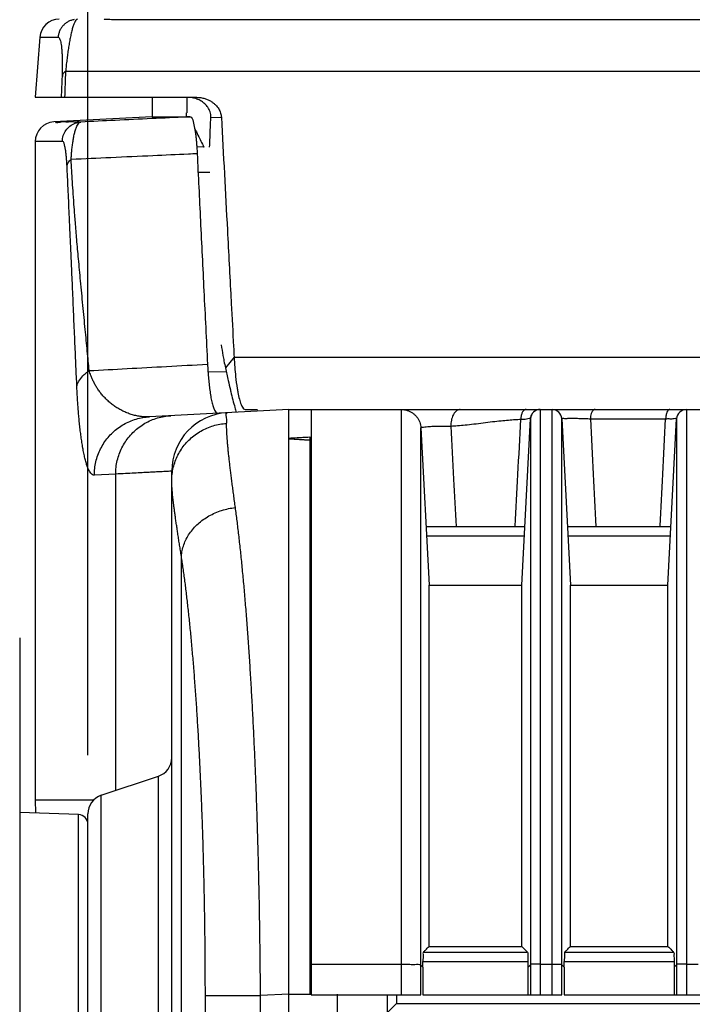
# Model space of a CAD drawing. Extents: x 70 to 1093, y 62 to 805.
# Drawn here: x 80 to 97, y 508 to 534 of the extents above; entities that cross this region are included whole.
import ezdxf

# ---------------------------------------------------------------- set-up
doc = ezdxf.new("R2010")
doc.units = 0
doc.header["$LTSCALE"] = 65.395
doc.layers.get('0').update_dxf_attribs({"linetype": 'CONTINUOUS'})
for name, color, linetype in [('51__DRAFT_DIMS', 7, 'CONTINUOUS'), ('B35LD-BOTTOMDXF_CONTINU688', 7, 'CONTINUOUS'), ('B35LD-FRONT-DXF_CONTINU686', 7, 'CONTINUOUS'), ('B35LD-LEFT-CDXF_CONTINU708', 7, 'CONTINUOUS'), ('EP783-FOOT_DXF_CONTINUO690', 7, 'CONTINUOUS')]:
    doc.layers.add(name, color=color, linetype=linetype)
doc.styles.get("Standard").update_dxf_attribs({"font": 'txt', "width": 0.8})
doc.dimstyles.new('DIMSTYLE_1', dxfattribs={"dimtxt": 10, "dimasz": 4, "dimexe": 0.18, "dimexo": 0.0625, "dimgap": 0.09, "dimtad": 1, "dimdec": 0, "dimlfac": 2, "dimzin": 0, "dimtxsty": 'STANDARD', "dimblk": '_ARROW_FILLED', "dimblk1": '_ARROW_FILLED', "dimblk2": '_ARROW_FILLED', "dimcen": 0.09, "dimazin": 3, "dimtfac": 1, "dimtdec": 0, "dimtofl": 0, "dimtmove": 0, "dimatfit": 3, "dimtolj": 1, "dimtzin": 0})

# ---------------------------------------------------------------- blocks, each defined once
blk = doc.blocks.new('_ARROW_FILLED')
at = {"color": 0, "linetype": 'BYBLOCK'}
blk.add_solid([(0, 0), (-1, 0.15), (-1, -0.15)], dxfattribs=at)
blk = doc.blocks.new('*D')
at = {"layer": '51__DRAFT_DIMS', "color": 2, "linetype": 'CONTINUOUS'}
for p, q in [((276.4737986078, 510.0583064925), (276.4737986078, 580.9577021977)), ((518.4094812256, 510.0583064925), (518.4094812257, 580.9577021977)), ((276.4737986078, 580.1577021977), (397.4416399167, 580.1577021977)), ((518.4094812257, 580.1577021977), (397.4416399167, 580.1577021977)), ((81.3855861801, 514.6979266665), (81.3855861801, 578.832607667)), ((173.5355861801, 523.2680051874), (173.5355861801, 578.832607667)), ((81.3855861801, 578.032607667), (127.4605861801, 578.032607667)), ((173.5355861801, 578.032607667), (127.4605861801, 578.032607667)), ((354.6205466111, 533.5474718937), (243.1203622409, 533.5474718937)), ((243.9203622409, 533.5474718937), (243.9203622409, 401.3028891931)), ((504.9094812256, 523.5583064925), (552.5407536646, 523.5583064925)), ((551.7407536646, 523.5583064925), (551.7407536646, 396.3083064925)), ((243.9203622409, 269.0583064925), (243.9203622409, 401.3028891931)), ((551.7407536646, 269.0583064925), (551.7407536646, 396.3083064925)), ((289.9094812256, 269.0583064925), (243.1203622409, 269.0583064925)), ((504.9094812256, 269.0583064925), (552.5407536646, 269.0583064925)), ((398.9094812256, 164.7843236606), (548.9674976317, 164.7843236606)), ((548.1674976317, 164.7843236606), (548.1674976317, 116.0343236606)), ((548.1674976317, 67.2843236606), (548.1674976317, 116.0343236606)), ((429.7872524507, 67.2843236606), (548.9674976317, 67.2843236606))]:
    blk.add_line(p, q, dxfattribs=at)
at = {"layer": '51__DRAFT_DIMS', "color": 2, "linetype": 'CONTINUOUS', "xscale": 4, "yscale": 4, "zscale": 4}
for p, rotation in [((276.4737986078, 580.1577021977), 180), ((518.4094812257, 580.1577021977), 360), ((81.3855861801, 578.032607667), 180), ((243.9203622409, 533.5474718937), 90), ((551.7407536646, 523.5583064925), 90), ((243.9203622409, 269.0583064925), 270), ((551.7407536646, 269.0583064925), 270), ((548.1674976317, 164.7843236606), 90), ((548.1674976317, 67.2843236606), 270)]:
    blk.add_blockref('_ARROW_FILLED', p, dxfattribs=dict(at, rotation=rotation))
blk.add_blockref('_ARROW_FILLED', (173.5355861801, 578.032607667), dxfattribs=at)

msp = doc.modelspace()

# ---------------------------------------------------------------- linework, layer by layer
at = {"layer": 'B35LD-BOTTOMDXF_CONTINU688', "color": 7, "linetype": 'CONTINUOUS'}
for p, q in [((83.0355861801, 531.0583064925), (80.5094182131, 530.9259156392)), ((83.0355861801, 531.0583064925), (83.9148188303, 531.058306492)), ((83.9256578797, 531.058306492), (84.0071389257, 531.0583064919)), ((80.0355861801, 530.4266008712), (80.0355861801, 513.5583064925)), ((80.7306754239, 530.42634222), (80.0355861801, 530.4266008705)), ((84.3581835765, 530.2849050889), (84.1906326171, 530.2878297018)), ((84.5096193586, 529.6283566824), (84.2109057454, 529.6311359465)), ((84.9097745107, 524.518964294), (84.4512646001, 524.5230156171)), ((86.5355861801, 523.5583064925), (82.9654127299, 523.3712016303)), ((86.5355861801, 269.0583064925), (86.5355861801, 523.5583064925)), ((86.5355861868, 522.8031630158), (87.0732032067, 522.7749877017)), ((87.0732139794, 522.7750251055), (86.6391869579, 522.7977335294)), ((82.098542022, 521.9018721378), (81.5502480277, 521.8732574046)), ((82.0985355218, 513.7959560903), (82.098542022, 521.9018721378)), ((83.5355861801, 281.5520875513), (83.5355861801, 521.9776363046)), ((83.7837266702, 276.5769015976), (83.78372688, 519.793017343)), ((81.7274722993, 513.6722683528), (83.1937000575, 514.1610109257)), ((83.1937000575, 499.9556020593), (83.1937000575, 514.1610109257)), ((80.0355861801, 513.5583064925), (80.0372756797, 513.2157074547)), ((80.0355861801, 513.5583064925), (81.542301298, 513.5583064925)), ((81.7274722993, 500.4443446322), (81.7274722993, 513.6722683528)), ((81.3855861801, 500.918693728), (81.3855861801, 513.197919257)), ((84.3969197648, 270.4449706563), (84.3969197638, 508.540888031)), ((84.3969197638, 508.540888031), (85.8109716147, 508.540888031)), ((86.5355861801, 508.5788634712), (85.8109716147, 508.5408868971)), ((85.8109716157, 269.0962819327), (85.8109716147, 508.5408868971)), ((87.7838606121, 508.094991938), (87.7838606121, 508.5747492543))]:
    msp.add_line(p, q, dxfattribs=at)
for centre, radius, start, end in [((80.5355861913, 530.4266008712), 0.5000000001, 93.00000000000001, 179.9999999995), ((85.0355861797, 521.9776363046), 1.5, 92.9999999842, 179.9999999992), ((83.0355861801, 514.6353525765), 0.5, 288.4349481474, 359.9999993132001), ((81.8855861801, 513.1979267031), 0.5, 108.4349485636, 180)]:
    msp.add_arc(centre, radius, start, end, dxfattribs=at)
for points, start_tangent, end_tangent in [([(81.2035394691, 530.9256542944), (81.1070181461, 530.9256907009), (81.0066387452, 530.9257285415), (80.9059206529, 530.9257664732), (80.8067485278, 530.9258038152), (80.7125262519, 530.9258392662), (80.5669694383, 530.9258940034)], (-0.6308557026, 0.0002230293), (0, 1.52e-08)), ([(80.730675423, 530.42634222), (80.7535078499, 530.5758529294), (80.8199160283, 530.7116823782), (80.9238231068, 530.8214011426), (81.0557207997, 530.8949691239), (81.2035394692, 530.9256542945)], (-6.016e-07, 0.7555477549), (0.7545042931, 0.0396948559)), ([(80.9552481472, 529.963524194), (80.9632579266, 530.082433837), (80.9738279101, 530.2023179495), (80.9871081236, 530.3211048912), (81.0034348235, 530.4374439059), (81.02313455, 530.5491717585), (81.0464897207, 530.6533945769), (81.0736817912, 530.7465188389), (81.1158913197, 530.8462305397), (81.2035394639, 530.9256542924)], (0.0587533239, 1.01867179), (1.0171934276, 0.0803846974)), ([(83.9306553519, 531.0546723633), (83.021575756, 531.0115428815), (82.0865272582, 530.9673080631), (81.2035394691, 530.9256542944)], (-2.7270900709, -0.1295628675), (-2.7271416572, -0.1284724454)), ([(83.9752319698, 531.0567903242), (83.9306553519, 531.0546723633)], (-0.044576611, -0.0021181057), (-0.0445766248, -0.0021178161)), ([(84.0071389257, 531.0583064919), (83.9752319698, 531.0567903242)], (-0.0319069524, -0.0015162419), (-0.0319069594, -0.0015160936)), ([(84.0071389375, 531.0583064925), (84.0832570749, 530.9409299164), (84.1224772456, 530.7708973538)], (0.3143944786, -7.946e-07), (0.0553030076, -0.2982756904)), ([(84.1224772456, 530.7708973538), (84.1384781113, 530.6704171519), (84.152170756, 530.5639652132), (84.1638189336, 530.4528396476)], (0.0564314441, -0.3043618904), (0.0301874807, -0.3196244793)), ([(80.850094087, 529.7982536533), (80.8440878169, 529.9037201353), (80.8358884956, 530.0089461986), (80.8252139005, 530.111612306), (80.8117736829, 530.2084380519), (80.7953841264, 530.2946373518), (80.7306754239, 530.42634222)], (-0.0307097177, 0.6459126065), (-0.6466421914, 0.0002412541)), ([(84.1638189336, 530.4528396476), (84.1735073462, 530.3393557384), (84.1813579406, 530.2255411957), (84.1875662715, 530.112158876)], (0.0321375907, -0.3402722067), (0.0164402084, -0.3411379453)), ([(80.8500940873, 529.7982536463), (80.8812158488, 529.8847192194), (80.9552460491, 529.9635582694)], (0.0190120965, 0.1991387705), (0.1580836437, 0.1225857714)), ([(83.9631188964, 530.1017966906), (83.0535058401, 530.0598648194), (81.9753866319, 530.010297232), (80.955244346, 529.9635274379)], (-3.007849007, -0.1388241872), (-3.0079065775, -0.1375711037)), ([(81.41644923, 524.5538604685), (81.3704163898, 525.0489656106), (81.3168408832, 525.6073725744), (81.2567442816, 526.2262689089), (81.1965919066, 526.853135376), (81.1441327534, 527.4190242142), (81.1002639575, 527.916821463), (81.0639473867, 528.3549426442), (81.0342215846, 528.7388128961), (81.0095710379, 529.0811654891), (80.9887677878, 529.3932845941), (80.9709321762, 529.6839030464), (80.955244346, 529.9635274379)], (-0.4920635586, 5.4073873013), (-0.2895963836, 5.4220012824)), ([(84.1875662688, 530.1121586621), (83.9631188964, 530.1017966906)], (-0.2244472439, -0.0103647521), (-0.224447503, -0.0103591444)), ([(84.1875662688, 530.1121586621), (84.2710102114, 528.3923929373), (84.3593931233, 526.5956683051)], (0.1694729827, -3.5166047821), (0.1741786587, -3.5163749369)), ([(81.1029317078, 524.1415232664), (81.0797119302, 524.660933754), (81.0536965309, 525.2500251059), (81.0249880865, 525.9052882657), (80.9959506324, 526.5694968247), (80.9697024841, 527.1677394387), (80.9465417227, 527.6916063635), (80.9260783157, 528.1499074505), (80.9080749871, 528.5487193562), (80.8919538148, 528.9018195152), (80.8771993055, 529.2213168555), (80.8634104427, 529.5164988878), (80.850094087, 529.7982536533)], (-0.2547223813, 5.6566488278), (-0.2688977889, 5.6559927008)), ([(84.3593931233, 526.5956683051), (84.4530000911, 524.7194438622)], (0.0929377741, -1.8762577568), (0.0942761076, -1.8761909391)), ([(81.41644923, 524.5538604685), (82.3896052165, 524.6069132819), (83.402179287, 524.6621306121), (84.4530000911, 524.7194438622)], (3.0365552318, 0.1655032241), (3.0365491722, 0.1656143642)), ([(84.4530002043, 524.7194432369), (84.4627044105, 524.5520221249), (84.4753316005, 524.3836255249), (84.4913153929, 524.2158528306), (84.5111107333, 524.0515684679), (84.5351052753, 523.8952570221), (84.563528665, 523.7528916862), (84.5963149634, 523.6316447026), (84.6330441283, 523.5388788424), (84.7145507001, 523.4628701205)], (0.0657783634, -1.3090643093), (1.3089202177, 0.0685858776)), ([(81.1029316593, 524.1415243456), (81.1512893922, 524.2822096795), (81.2575413434, 524.4219521975), (81.3308463601, 524.4893060413), (81.4164497202, 524.5538634076)], (0.0696650456, 0.526491628), (0.4375339835, 0.3010160564)), ([(82.9654082623, 523.3712013934), (82.8460669363, 523.3705365717), (82.7281716174, 523.3807674891), (82.6119992644, 523.4013596237), (82.4981452498, 523.4317087817), (82.3872857652, 523.4711366632), (82.2801524567, 523.5188952729), (82.1774830181, 523.5741788744), (82.0799914406, 523.6361283197), (81.9883230767, 523.7038397936), (81.9030063435, 523.7763826701), (81.8244141264, 523.8528241925), (81.7527436221, 523.9322578539), (81.6880131236, 524.0138336235), (81.6300764351, 524.0967853837), (81.5786508363, 524.1804519869), (81.5333526993, 524.2642897624), (81.4937348218, 524.347875784), (81.4593202938, 524.4309038059), (81.4164526751, 524.553859856)], (-2.0916862757, -0.1096266601), (-0.6241546452, 1.9994000249)), ([(81.5502480277, 521.8732574046), (81.4561130866, 521.9297924542), (81.4032488635, 522.0204425679), (81.3698921446, 522.1025583728), (81.3382459706, 522.2004480699), (81.3084586485, 522.312479157), (81.2806530903, 522.4367921891), (81.2549213769, 522.5713521031), (81.2313188253, 522.714026319), (81.209860391, 522.8626788003), (81.1905205682, 523.0152660295), (81.1732363718, 523.1699252309), (81.1579132333, 523.3250423479), (81.1444328664, 523.4792929682), (81.1326619155, 523.6316550606), (81.1224603126, 523.7813969091), (81.1136884242, 523.9280484326), (81.1029317078, 524.1415232664)], (-2.3618486685, -0.1234686568), (-0.1063988412, 2.3626791845)), ([(81.5502480291, 521.8732574046), (81.5603511645, 522.0480868232), (81.5906773353, 522.2205330628), (81.6408131493, 522.3882454501), (81.710075183, 522.5489378414), (81.7975192981, 522.7004197864), (81.9019535143, 522.8406263893), (82.0219542587, 522.9676464531), (82.1558857623, 523.0797485233), (82.3019223553, 523.1754044929), (82.4580733529, 523.2533104376), (82.6222101893, 523.3124043926), (82.7920954391, 523.3518808336), (82.9654130202, 523.3712016428)], (-0.0010036986, 2.2717104568), (2.2685972923, 0.1188937862)), ([(82.0985420866, 521.9018721412), (82.1086028716, 522.0767100064), (82.1388581438, 522.2491643433), (82.1888954393, 522.4168841175), (82.2580326099, 522.5775828401), (82.345327123, 522.7290697388), (82.4495889106, 522.8692796239), (82.5693965932, 522.9963010433), (82.7031168577, 523.1084023401), (82.8489267232, 523.2040552607), (83.0048383941, 523.2819557886), (83.168726359, 523.341041922), (83.3383563671, 523.3805081518), (83.5114158876, 523.3998164433)], (-0.0013637582, 2.2700291525), (2.2669185656, 0.1188041675)), ([(84.9436347407, 523.2011434755), (84.9460695956, 523.2996028339), (84.9570822458, 523.4755806067)], (0.0059552579, 0.2747469472), (0.2744346586, 0.0143863894)), ([(83.5355861816, 521.731277165), (83.5456863367, 521.9018840042), (83.5758507829, 522.0701933027), (83.6256732996, 522.2339384608), (83.6944829333, 522.3909143432), (83.7813530333, 522.5390069758), (83.8851137312, 522.6762220139), (84.0043676948, 522.8007116002), (84.1375089462, 522.9107992492), (84.2827444892, 523.0050024247), (84.4381184552, 523.0820525044), (84.6015384429, 523.1409118648), (84.770803696, 523.1807878545), (84.9436347411, 523.2011434684)], (9.7e-09, 2.2414836354), (2.2374201268, 0.1349076129)), ([(85.032516277, 522.0807364379), (85.0176874056, 522.2062270166), (85.0041047398, 522.3259742832), (84.9918040472, 522.4399431701), (84.9808191802, 522.5480994769), (84.9711815767, 522.6504142453), (84.9629204883, 522.7468618027), (84.9560631524, 522.8374176476), (84.9466579249, 523.000766781), (84.9436347407, 523.2011434755)], (-0.1343160553, 1.1165761359), (0.0243705739, 1.1243608818)), ([(85.1677538218, 521.0452526237), (85.1453833353, 521.209637883), (85.1239481962, 521.3686421584), (85.1035007378, 521.5221876476), (85.0840887685, 521.670219875), (85.0657584252, 521.8126862024), (85.0485534748, 521.9495407573), (85.032516277, 522.0807364379)], (-0.1413455318, 1.0346784777), (-0.1247213008, 1.0368144577)), ([(83.2384526074, 521.9619707612), (83.1077497772, 521.9550798171), (82.9533113741, 521.9469374807), (82.7751538024, 521.9375446169), (82.5732935512, 521.9269020952), (82.3477484777, 521.9150108569), (82.098542022, 521.9018721379)], (-1.1399105854, -0.0600986232), (-1.1399105856, -0.0600986205)), ([(83.5355861801, 521.9776363049), (83.4286047534, 521.9719960056), (83.2384526074, 521.9619707612)], (-0.2971335727, -0.0156655446), (-0.2971335727, -0.0156655433)), ([(83.78372688, 519.7930174431), (83.7601620594, 519.9408228592), (83.7375152411, 520.083786645), (83.7158405521, 520.2218403578), (83.6951876299, 520.3549352362), (83.6756044155, 520.4830241653), (83.6571364076, 520.606066107), (83.6398276946, 520.7240189114), (83.6237205604, 520.836841206), (83.6088545036, 520.9444988017), (83.5952668562, 521.0469603453), (83.5829930058, 521.1441952609), (83.5720658448, 521.2361776782), (83.5625160144, 521.3228846716), (83.5476605386, 521.4803862237), (83.5386283375, 521.6165541271), (83.5355861801, 521.7312771953)], (-0.3085895941, 1.9308628842), (-9.686e-07, 1.9553667211)), ([(83.7837266706, 519.7930187306), (83.8042014383, 519.9445710766), (83.8459711429, 520.0939310857), (83.908431549, 520.2389381349), (83.9906791125, 520.3774945707), (84.0915240505, 520.5075960532), (84.209507553, 520.627360551), (84.3429228856, 520.7350555661), (84.4898400791, 520.8291231961), (84.6481338481, 520.9082026706), (84.8155143349, 520.971150036), (84.9895602348, 521.0170547037), (85.1677538219, 521.0452526226)], (0.1288673955, 2.0177434975), (2.0103908586, 0.2149981929)), ([(85.8109716222, 508.5408868975), (85.8091289216, 508.8441953021), (85.8067647239, 509.1473031085), (85.803880265, 509.4500769926), (85.8004770462, 509.7523846095), (85.7965567234, 510.0541027033), (85.7921210097, 510.355118147), (85.7871717585, 510.6553182928), (85.7817110042, 510.9545887328), (85.775741037, 511.2528105741), (85.7692643549, 511.5498644729), (85.7622836429, 511.8456318088), (85.7548017936, 512.1399938063), (85.7468219257, 512.4328311128), (85.7383473596, 512.7240249747), (85.7293815758, 513.0134585496), (85.7199280457, 513.3010215801), (85.7099903349, 513.5866058999), (85.699572347, 513.8700985996), (85.6886784422, 514.1513803623), (85.6773130414, 514.4303367009), (85.6654803008, 514.7068644742), (85.6531845283, 514.9808604559), (85.6404306521, 515.2522117332), (85.6272238411, 515.5208055214), (85.6135692749, 515.786533735), (85.5994722212, 516.0492908594), (85.5849381278, 516.3089720245), (85.5699728808, 516.5654687479), (85.5545825451, 516.8186740604), (85.538772867, 517.0684901773), (85.5225495017, 517.3148236042), (85.5059186989, 517.5575746913), (85.4888873424, 517.7966384173), (85.4714622217, 518.0319153013), (85.453649812, 518.2633134881), (85.4354566748, 518.4907426888), (85.4168898555, 518.7141094054), (85.3979567564, 518.9333191891), (85.3786649569, 519.148279063), (85.3590221518, 519.3588982094), (85.3390361452, 519.5650879614), (85.3187148979, 519.7667612587), (85.2980665014, 519.9638329256), (85.2770987878, 520.1562231619), (85.2558194333, 520.3438559469), (85.234236237, 520.5266562778), (85.2123578475, 520.7045444129), (85.1901937577, 520.8774371937), (85.1677538218, 521.0452526237)], (-0.0653147142, 12.5277788527), (-1.6956717041, 12.4126631496)), ([(84.3969197638, 508.540888031), (84.3966424953, 508.8139304179), (84.3958108901, 509.086795628), (84.3944255211, 509.3593558336), (84.392487251, 509.6314918977), (84.3899971538, 509.9030928682), (84.3869564215, 510.1740569117), (84.3833663971, 510.4442826279), (84.3792286058, 510.7136670336), (84.3745448199, 510.9821031099), (84.3693170291, 511.2494834335), (84.3635474255, 511.5157012341), (84.357238421, 511.7806496032), (84.3503926637, 512.044221115), (84.3430130193, 512.3063088845), (84.3351025339, 512.5668077484), (84.32666428, 512.825618472), (84.317701442, 513.082643704), (84.3082175365, 513.3377818257), (84.298216529, 513.5909254538), (84.2877024762, 513.8419715533), (84.2766792166, 514.0908273019), (84.2651507493, 514.3373998001), (84.2531216786, 514.5815874245), (84.2405968638, 514.8232886781), (84.2275812023, 515.0624062964), (84.2140796986, 515.2988453298), (84.2000975519, 515.5325114109), (84.1856404066, 515.7633069234), (84.1707141049, 515.9911356154), (84.1553242021, 516.2159095007), (84.1394761803, 516.437544455), (84.1231761183, 516.6559508172), (84.1064307381, 516.8710340956), (84.089246692, 517.0827047861), (84.0716303412, 517.290880247), (84.0535881471, 517.4954792475), (84.0351270666, 517.6964176718), (84.0162544301, 517.8936105508), (83.9969777639, 518.0869742425), (83.9773047289, 518.2764270496), (83.9572431132, 518.4618892122), (83.936800881, 518.6432824178), (83.9159861448, 518.8205300523), (83.8948067718, 518.9935603384), (83.8732704849, 519.1623049003), (83.8513851427, 519.3266962804), (83.8291594801, 519.4866627574), (83.8066031048, 519.6421295537), (83.78372688, 519.793017343)], (9.2e-09, 11.2776435278), (-1.7276784836, 11.1445219995)), ([(86.5355861868, 508.5727053715), (87.1142806941, 508.5736159794)], (0.5786952527, 4.3405e-06), (0.5786940954, 0.0014124368))]:
    msp.add_spline(points, degree=3, dxfattribs=dict(at, start_tangent=start_tangent, end_tangent=end_tangent))
at = {"layer": 'B35LD-FRONT-DXF_CONTINU686', "color": 7, "linetype": 'CONTINUOUS'}
for p, q in [((80.1508966031, 533.0957014471), (80.0355919875, 531.5583064925)), ((80.150896605, 533.0957014726), (80.6206174389, 533.0957014646)), ((160.8543408828, 532.219007342), (80.8115776693, 532.2189896182)), ((80.0355886825, 531.5583064925), (84.1687685928, 531.5583064925)), ((83.035591908, 531.5583064925), (83.035591908, 531.0583064925)), ((83.9256578798, 531.5587961718), (83.9256578798, 531.1572200859)), ((83.9148188306, 531.0583064925), (83.9148188306, 531.1572200859)), ((84.5376720639, 531.041538295), (84.8091733201, 531.0459015123)), ((85.1350350708, 524.8976040805), (84.9107011164, 524.6238332245)), ((85.1350355183, 524.8976017634), (163.4168314774, 524.8976056432)), ((85.4169618712, 523.5583064925), (85.7347291696, 523.5583064925)), ((86.5355861801, 523.5583064925), (92.9829188507, 523.5583064925)), ((87.1143057126, 523.5583064925), (87.1143079542, 522.6740370226)), ((89.42526889, 508.5583064925), (89.4252688973, 523.5583064925)), ((92.5105861754, 519.0583064928), (92.7340049382, 523.3213904817)), ((92.7340049382, 523.3213904817), (92.7340049449, 508.5583064925)), ((92.7622704873, 523.4246073048), (92.747978166, 523.3918706934)), ((92.8560605159, 523.5233978709), (92.8284648219, 523.5044282146)), ((92.938191606, 523.5539951833), (92.9139263759, 523.5484487158)), ((92.9836623219, 523.5583064925), (92.9836623286, 508.5583064925)), ((92.9836623286, 523.5583064925), (119.2273006198, 523.5583064925)), ((93.2875100317, 508.5583064925), (93.2875100391, 523.5583064925)), ((93.5371674154, 523.3213904813), (93.7605861801, 519.0583064925)), ((93.5371674154, 508.5583064925), (93.5371674228, 523.3213904817)), ((94.272233414, 523.3213904816), (96.2011822489, 523.3213904816)), ((96.2605861754, 519.0583064928), (96.4840049382, 523.3213904817)), ((96.4840049382, 523.3213904817), (96.4840049449, 508.5583064925)), ((96.7336623219, 523.5583064925), (96.7336623286, 508.5583064925)), ((89.9245836574, 508.5583064925), (89.9245836647, 523.0844744706)), ((89.9245836574, 523.0844744704), (90.1355861801, 519.0583064925)), ((87.1143079542, 522.6740370226), (87.114316457, 522.2903472514)), ((87.114316457, 522.2903472514), (87.1143114693, 514.3644248787)), ((90.0569745112, 520.5583064925), (92.5891978491, 520.5583064925)), ((93.6819745112, 520.5583064925), (96.3391978491, 520.5583064925)), ((90.0693907532, 520.3213904816), (92.576781607, 520.3213904816)), ((93.6943907532, 520.3213904816), (96.326781607, 520.3213904816)), ((90.1355861854, 509.8001455637), (90.1355861801, 519.0583064925)), ((90.1355861801, 519.0583064925), (92.5105861801, 519.0583064925)), ((92.5105861754, 509.8001455637), (92.5105861801, 519.0583064925)), ((93.7605861854, 509.8001455637), (93.7605861801, 519.0583064925)), ((93.7605861801, 519.0583064925), (96.2605861801, 519.0583064925)), ((96.2605861754, 509.8001455637), (96.2605861801, 519.0583064925)), ((87.1143114693, 514.3644248787), (87.1143401934, 513.3971437744)), ((87.1143401934, 513.3971437744), (87.1143603841, 512.4060829967)), ((87.1143603841, 512.4060829967), (87.1143537714, 511.3973003296)), ((87.1143537714, 511.3973003296), (87.1143098926, 509.5583058013)), ((90.1355861854, 509.8001455637), (92.5105861754, 509.8001455637)), ((93.7605861854, 509.8001455637), (96.2605861754, 509.8001455637)), ((87.0786029884, 509.5583064925), (87.0803746592, 509.5583064925)), ((87.1143098926, 509.5583058013), (87.1143057314, 509.3433458361)), ((89.9896717719, 509.6527356616), (92.656500589, 509.6527356616)), ((93.6146717719, 509.6527356616), (96.406500589, 509.6527356616)), ((87.1143057314, 509.3433458361), (87.1143057315, 508.5583064925)), ((87.1143057314, 509.3433458361), (89.42526889, 509.3433458361)), ((89.9245836574, 509.3185473842), (89.9782551077, 509.2649494887)), ((89.9782106186, 509.416162267), (92.6679617424, 509.416162267)), ((89.9782551077, 509.2649494887), (89.9782551077, 508.5583064925)), ((92.6679172525, 509.2649494887), (92.7340049449, 509.3309466102)), ((92.6679172525, 509.2649494887), (92.6679172525, 508.5583064925)), ((92.9836623286, 509.3433458361), (93.2875100317, 509.3433458361)), ((93.5371674154, 509.3309466102), (93.6032551077, 509.2649494887)), ((93.6032106186, 509.416162267), (96.4179617424, 509.416162267)), ((93.6032551077, 509.2649494887), (93.6032551077, 508.5583064925)), ((96.4179172525, 509.2649494887), (96.4840049449, 509.3309466102)), ((96.4179172525, 509.2649494887), (96.4179172525, 508.5583064925)), ((96.7336623286, 509.3433458361), (97.0375100317, 509.3433458361)), ((87.1143057315, 508.5583064925), (89.9245836574, 508.5583064925)), ((89.9782551077, 508.5583064925), (93.5371674154, 508.5583064925)), ((93.6032551077, 508.5583064925), (97.2871674154, 508.5583064925))]:
    msp.add_line(p, q, dxfattribs=at)
for points in [[(92.747978166, 523.3918706934), (92.7384714871, 523.3572754739), (92.7340215611, 523.3217073534)], [(92.8284648219, 523.5044282146), (92.803187443, 523.4814510175), (92.78088344, 523.4546885451), (92.7622704873, 523.4246073048)], [(92.9139263759, 523.5484487158), (92.8849390747, 523.5380756258), (92.8560605159, 523.5233978709)]]:
    msp.add_lwpolyline(points, dxfattribs=at)
for centre, radius, start, end in [((80.6494959988, 533.0583064925), 0.5, 90, 175.7108466834), ((92.9836623219, 523.3083064925), 0.25, 90, 176.9999999793), ((93.2875100317, 523.3083064925), 0.25, 2.9999999484, 90), ((96.7336623219, 523.3083064925), 0.25, 89.99999846749999, 176.9999999793)]:
    msp.add_arc(centre, radius, start, end, dxfattribs=at)
for points, start_tangent, end_tangent in [([(81.0359471609, 533.5514173701), (80.9556071363, 533.5309342413), (80.8797588759, 533.4974236281), (80.8104930632, 533.4518092178), (80.7497189429, 533.3953483273), (80.6991116945, 533.3295972462), (80.6600662574, 533.2563683392), (80.6336588811, 533.1776800897), (80.6206174593, 533.0957014631)], (-0.6554787596, -0.1100753259), (-0.0495709164, -0.661837824)), ([(81.1185644551, 533.5583064925), (81.0480549653, 533.4871353912), (81.0158627163, 533.4102551177)], (-0.183532564, 4.06007e-05), (-0.060088258, -0.1678568971)), ([(82.0200724514, 533.5474707243), (81.9474200079, 533.5482935842), (81.8122568122, 533.5583103193)], (-0.208297618, 3.908e-07), (0.2083646784, 0.0148745029)), ([(82.3793298014, 533.5474707794), (82.0200724514, 533.5474707243)], (-0.35925735, -1.358e-07), (-0.35925735, 4.7e-08)), ([(82.5545134683, 533.5474708573), (82.3793298014, 533.5474707794)], (-0.1751836669, -8.69e-08), (-0.1751836669, -6.62e-08)), ([(83.6601137858, 533.5474711462), (83.14569941, 533.5474711299), (82.5545134683, 533.5474708573)], (-1.1056003175, 1.338e-07), (-1.1056003175, -5.485e-07)), ([(83.8993735142, 533.5474711133), (83.6601137858, 533.5474711462)], (-0.2392597284, 3.27e-08), (-0.2392597284, 2.89e-08)), ([(84.1490392941, 533.5474710885), (83.8993735142, 533.5474711133)], (-0.2496657799, 1.07e-08), (-0.2496657799, 3.42e-08)), ([(84.264258332, 533.547471088), (84.1490392941, 533.5474710885)], (-0.1152190379, -4.5e-09), (-0.1152190379, 4.9e-09)), ([(84.3676715091, 533.5474710967), (84.264258332, 533.547471088)], (-0.1034131771, -1.37e-08), (-0.1034131771, -4e-09)), ([(85.2474440369, 533.5474713875), (84.3676715091, 533.5474710967)], (-0.8797725278, -2.526e-07), (-0.8797725278, -1.165e-07)), ([(85.6821515269, 533.5474714255), (85.2474440369, 533.5474713875)], (-0.43470749, 7.44e-08), (-0.43470749, -1.248e-07)), ([(98.5188096636, 533.5474713429), (97.1466815892, 533.5474707604), (95.2974161464, 533.5474718032), (93.5106628941, 533.5474706681), (91.7915813061, 533.5474718591), (90.145049852, 533.5474707086), (88.5749012278, 533.5474717017), (87.086202136, 533.5474708618), (85.6821515269, 533.5474714255)], (-12.8366581367, -7.8005e-06), (-12.8366581367, 2.1983e-06)), ([(80.9856846745, 533.3137238833), (80.9575047185, 533.2018757111), (80.9312695659, 533.0781458208), (80.9069550062, 532.9455565375), (80.8845148766, 532.8066371489), (80.8639415071, 532.6638856206), (80.8451075984, 532.5187210086), (80.8277685443, 532.3710507605), (80.8115733226, 532.2189910753)], (-0.2998933118, -1.0779924242), (-0.1118569498, -1.1039040713)), ([(81.0158627163, 533.4102551177), (80.9856846745, 533.3137238833)], (-0.0331125724, -0.092500163), (-0.027335921, -0.0982613303)), ([(80.6206174389, 533.0957014646), (80.6672121729, 533.0423231564), (80.6981696442, 532.9122643336), (80.7088946703, 532.8283788035), (80.7168874321, 532.7355821353), (80.7224158747, 532.6361407976), (80.7257301155, 532.5319513691), (80.727061285, 532.4248873632), (80.7266339435, 532.3160132643), (80.7246163313, 532.2052603688), (80.721059605, 532.0912260383)], (1.0269003898, 0.0004669601), (-0.0383094329, -1.0261856635)), ([(80.8115782208, 532.2190055246), (80.7366561804, 532.1368256789), (80.7413060066, 532.0990949364)], (-0.1180238846, -0.0851447106), (0.0690987395, -0.1777886829)), ([(80.8115776693, 532.2189896182), (80.8002946061, 531.8910172209), (80.7888842148, 531.5583061744)], (-0.0227610379, -0.6606811198), (-0.0226208735, -0.6606859337)), ([(80.721059605, 532.0912260383), (80.7111811508, 531.8263100968), (80.7012137765, 531.5583064894)], (-0.0198972259, -0.532917633), (-0.0197936429, -0.5329214904)), ([(84.3001751064, 531.4556893422), (84.2870889191, 531.463705067), (84.180428025, 531.5144474677), (84.0613050472, 531.5467642731)], (-0.2177027136, 0.1371384665), (-0.2531957294, 0.0459753441)), ([(84.1687685787, 531.5583060276), (84.2789656877, 531.5499189779), (84.3800369951, 531.5270911864), (84.4686885334, 531.4938227747), (84.5442773246, 531.4537199775), (84.6079067597, 531.4092120776), (84.6608835371, 531.3619029048), (84.7401332485, 531.2616357593), (84.7894655306, 531.1539819539), (84.8091733054, 531.0459015127)], (0.8991522914, 7.667e-07), (0.0473687157, -0.8979036963)), ([(84.4259953469, 531.348252851), (84.3810133992, 531.3944152311), (84.3001751064, 531.4556893422)], (-0.1084163782, 0.1258731885), (-0.1404734995, 0.0884891142)), ([(83.9202308666, 531.2729334658), (83.9256578798, 531.1572200859)], (0.0054245202, -0.1157134968), (0.0054295043, -0.115713263)), ([(84.5376720954, 531.041538214), (84.5180316719, 531.1858441493), (84.4604238074, 531.3034116416), (84.4259953469, 531.348252851)], (0.0134850419, 0.3327176795), (-0.2178162896, 0.2528882751)), ([(84.5056583545, 530.2823268967), (84.5164296819, 530.5311599673), (84.5376720954, 531.041538214)], (0.0332880447, 0.7591568841), (0.0307729075, 0.7592627891)), ([(84.8091696945, 531.0459014158), (84.9621838328, 528.1555817125), (85.0547478818, 526.412579106), (85.062143976, 526.2732270254)], (0.2514948268, -4.7727525938), (0.2532835635, -4.7726580046)), ([(84.1250943461, 530.7524507704), (84.2071139104, 530.5870432666)], (0.081897662, -0.1654678915), (0.0821415996, -0.1653469681)), ([(84.2071139104, 530.5870432666), (84.3578141902, 530.2847203319)], (0.1502903757, -0.3025270761), (0.1511111157, -0.3021177976)), ([(85.062143976, 526.2732270254), (85.1204854779, 525.1727935021)], (0.0583995217, -1.1004304453), (0.0582717224, -1.1004372204)), ([(84.8050659437, 525.2145553309), (84.8489537775, 524.9457882751), (84.8753372177, 524.8012693074)], (0.0628341383, -0.4145003515), (0.0781845153, -0.4118914458)), ([(85.1204854779, 525.1727935021), (85.1350524283, 524.8976026582)], (0.0145722335, -0.2751905643), (0.0145614834, -0.2751911331)), ([(85.1350473443, 524.8976030121), (85.1515983914, 524.6428680119), (85.1732555712, 524.4060426216), (85.213721466, 524.0964229443)], (0.0425707333, -0.8045071985), (0.1294152396, -0.796414061)), ([(84.8753372177, 524.8012693074), (84.9107011164, 524.6238332245)], (0.033741915, -0.1777590627), (0.0370328653, -0.1770923739)), ([(84.9107011164, 524.6238332245), (84.9815769422, 524.2981951398)], (0.0682135698, -0.3261995232), (0.0737274038, -0.3250137961)), ([(84.9815769422, 524.2981951398), (85.0378833991, 524.0580608463), (85.0496950904, 524.0096915271)], (0.0655786883, -0.2890916719), (0.0707967597, -0.2878683217)), ([(85.213721466, 524.0964229443), (85.2322416345, 523.9913289162), (85.2707178935, 523.8197099117)], (0.0451689875, -0.277967393), (0.0727348231, -0.2723404956)), ([(85.0496950904, 524.0096915271), (85.1554875578, 523.6064227681), (85.1895197854, 523.4877029466)], (0.129070771, -0.52481761), (0.1519996752, -0.5186042741)), ([(85.2707178935, 523.8197099117), (85.3137218885, 523.6840601829), (85.3320544761, 523.6404846099)], (0.0493920645, -0.1849383658), (0.0833411797, -0.1701919181)), ([(85.3320544761, 523.6404846099), (85.3628037123, 523.5921638726), (85.3793381065, 523.5749633868)], (0.0342780158, -0.0699995041), (0.063044491, -0.0547462598)), ([(85.3793381065, 523.5749633868), (85.416961878, 523.5583509639)], (0.0333891124, -0.0289942704), (0.0415918962, -6.4105e-06)), ([(89.42526889, 523.5583051296), (89.5008991098, 523.5525521248), (89.5747889146, 523.5354254247), (89.6452379332, 523.5073191434), (89.7106249727, 523.4688800706), (89.7694453288, 523.4209927763), (89.8203454112, 523.364759256), (89.8621538928, 523.3014735702), (89.8939086635, 523.2325920656), (89.9148789649, 523.1596998643), (89.9245822964, 523.084474399)], (0.7584871086, 2.585e-07), (0.0396958605, -0.7574476435)), ([(90.935734123, 523.5583064925), (90.8506874843, 523.5330512184), (90.7771778338, 523.4601414421), (90.723518165, 523.3478223191), (90.7061369665, 523.2807159708), (90.6957766944, 523.2087956943), (90.6927323522, 523.1341093818)], (-0.5334627849, 0), (0.0046723379, -0.5334423231)), ([(92.4901380997, 523.3577017007), (92.4875675415, 523.3082570465)], (-0.0052310851, -0.0493845993), (3.58038e-05, -0.0493294335)), ([(92.4875674218, 523.308257038), (92.5606203746, 523.3134328811), (92.6369890751, 523.3182460205), (92.7340049187, 523.3213899809)], (0.2461470955, 0.0182548155), (-0.0129153751, -0.2464849367)), ([(92.6213785746, 523.5583064925), (92.5464609497, 523.5166641061), (92.5097806873, 523.4481205855), (92.4901380997, 523.3577017007)], (-0.2557411278, 0), (-0.0271197772, -0.256027059)), ([(92.7409706122, 523.3682575195), (92.7340049374, 523.3213899816)], (-0.0114057493, -0.0462091959), (-0.0024550669, -0.0471944475)), ([(92.757879959, 523.4157191192), (92.7566023929, 523.4129870754), (92.7409706122, 523.3682575195)], (-0.0216469693, -0.0455627329), (-0.0120865595, -0.048967427)), ([(92.938168509, 523.5541200534), (92.8910098067, 523.5405354654), (92.811547785, 523.4896790634), (92.757879959, 523.4157191192)], (-0.2321729763, -0.0429444693), (-0.1013497119, -0.213321772)), ([(92.9836628289, 523.5583080581), (92.938168509, 523.5541200534)], (-0.0455672368, 1.75817e-05), (-0.0451213795, -0.0083459915)), ([(93.5371673918, 523.3213909345), (93.5545628105, 523.33661099)], (-0.001622271, 0.0307926329), (0.0324260752, 0.0027678195)), ([(93.5545628105, 523.33661099), (93.6102401137, 523.3308112924), (93.696716677, 523.3331421324), (93.7499683122, 523.3347667347)], (0.1937340913, 0.0165367221), (0.1869916853, -0.0011847227)), ([(93.7499683122, 523.3347667347), (93.8087266982, 523.3336208729)], (0.0579875347, -0.0003673915), (0.0585676342, -0.0012283138)), ([(93.8087266982, 523.3336208729), (93.9377691657, 523.3322124578)], (0.1322950189, -0.0027745666), (0.1284171019, -0.0018067519)), ([(93.9377691657, 523.3322124578), (94.0057686114, 523.3308276772), (94.0747694074, 523.3290096243), (94.1433501721, 523.3267899622), (94.2722334137, 523.3213904875)], (0.333009638, -0.0046852467), (0.3342504688, -0.0163734298)), ([(94.272233414, 523.3213904816), (94.3456772621, 521.8993372572), (94.4149393864, 520.5583064883)], (0.1426998239, -2.7630843109), (0.1427117579, -2.7630836945)), ([(94.3901092386, 523.5583064925), (94.3264707349, 523.5188608144), (94.2941628936, 523.4539259347), (94.2722335533, 523.3213904816)], (-0.2817376166, -1e-10), (-0.0069692733, -0.2816514048)), ([(96.0579485537, 520.5729639783), (96.1270717674, 521.8993081023), (96.2011822489, 523.3213904816)], (0.1432374898, 2.7484263055), (0.1432324382, 2.7484265688)), ([(96.2011822482, 523.3213904686), (96.3057165017, 523.3230108158), (96.3903325985, 523.3237227945), (96.4840358531, 523.3222236576)], (0.2819735879, 0.0051276982), (-0.0056435482, -0.2730922297)), ([(96.2042919744, 523.3682471847), (96.2011832688, 523.3213904816)], (-0.0051727725, -0.0468121036), (-0.0010621675, -0.0467441872)), ([(96.3094298145, 523.5583064925), (96.2509898733, 523.5188608153), (96.2213212251, 523.4539259362), (96.2042919744, 523.3682471847)], (-0.2291986914, -0), (-0.0253568797, -0.229472468)), ([(96.4840358531, 523.3222236576), (96.4840049515, 523.3213906094)], (-1.6951e-05, -0.0008202603), (-4.49065e-05, -0.0008458852)), ([(89.9245836894, 523.0844738596), (89.9901351756, 523.1080963094), (90.0619115773, 523.117006366), (90.1380767959, 523.1230244206), (90.2075909807, 523.1268437232), (90.2828458124, 523.1297789461), (90.3619321102, 523.1318764579), (90.4428244029, 523.1332230839), (90.5234234247, 523.1339422289), (90.601603217, 523.1341888403), (90.6927324467, 523.1341093818)], (-0.0405200843, 0.772205861), (0.7732665805, -0.0016014197)), ([(90.6927324465, 523.134109388), (90.8653441417, 523.1454977215), (91.0598148251, 523.1631158099), (91.2805381809, 523.1874003673), (91.5240901602, 523.2169704458), (91.7653097513, 523.2463930551), (91.9812632626, 523.270599371), (92.1708345764, 523.2885990348), (92.3387357675, 523.3009209831), (92.4875674219, 523.3082570406)], (1.8013016026, 0.0939906516), (1.8025511092, 0.0658118897)), ([(90.6927324465, 523.134109388), (90.7628967669, 521.7745810225), (90.8256705261, 520.558306485)], (0.1329327032, -2.5758031804), (0.1329436823, -2.5758026138)), ([(92.3448126423, 520.5710521415), (92.4136300565, 521.8905586424), (92.4875674219, 523.3082570406)], (0.1427569224, 2.7372047874), (0.1427529291, 2.7372049956)), ([(86.5355846405, 522.8259724424), (86.7491839542, 522.8372969334)], (0.2136038178, 0.0112354833), (0.2135936057, 0.0114402366)), ([(86.7491839542, 522.8372969334), (86.7596234231, 522.8378564237), (86.9004058461, 522.8455604825)], (0.1512308806, 0.0081000415), (0.1512062457, 0.0085375077)), ([(86.9004058461, 522.8455604825), (86.9385145615, 522.8477385854), (87.0594415021, 522.8550990498)], (0.1590682836, 0.0089814193), (0.1589951774, 0.0102259318)), ([(87.077464449, 522.856247986), (87.0776106056, 522.7747569057)], (0.0001564613, -0.0814910706), (0.0001361103, -0.0814910897)), ([(87.0776106056, 522.7747569057), (87.077939013, 522.5291312107), (87.0783207402, 521.5585722671), (87.0785237901, 520.8509185669), (87.0786534908, 520.0032962152), (87.0787310404, 519.0168998222), (87.0788315923, 517.9095032578), (87.0788853859, 516.7041919919), (87.0788587997, 515.4064099171), (87.078838028, 514.2333051608)], (0.0142663246, -8.5414413532), (-0.0001146509, -8.5414521007)), ([(87.078838028, 514.2333051608), (87.0788256185, 513.4327207692)], (-1.07462e-05, -0.8005843918), (-1.56969e-05, -0.8005843915)), ([(87.0788256185, 513.4327207692), (87.0788096175, 512.8083051609)], (-1.22428e-05, -0.6244156084), (-2.05298e-05, -0.6244156081)), ([(87.0788096175, 512.8083051609), (87.0788009696, 512.5700477694), (87.0787833391, 512.1838895534)], (-2.05298e-05, -0.6244156077), (-3.18814e-05, -0.6244156073)), ([(87.0787810271, 512.1391157058), (87.0787353333, 511.3832960286)], (-3.94633e-05, -0.7558196774), (-5.08816e-05, -0.755819677)), ([(87.0787833391, 512.1838895534), (87.0787810271, 512.1391157058)], (-2.2861e-06, -0.0447738476), (-2.3378e-06, -0.0447738476)), ([(87.0787353333, 511.3832960286), (87.0786029884, 509.5583064925)], (-0.0001228578, -1.8249895366), (-0.0001271526, -1.8249895362)), ([(89.9896717719, 509.6527356616), (90.0416646612, 509.705171882), (90.1355861854, 509.8001455637)], (0.1460948916, 0.1472310947), (0.1456852021, 0.1476364945)), ([(92.5105861754, 509.8001455637), (92.6045061817, 509.705173414), (92.656500589, 509.6527356616)], (0.1456852022, -0.1476364945), (0.1460948917, -0.1472310947)), ([(93.6146717719, 509.6527356616), (93.6666646612, 509.705171882), (93.7605861854, 509.8001455637)], (0.1460948916, 0.1472310947), (0.1456852021, 0.1476364945)), ([(96.2605861754, 509.8001455637), (96.3545061817, 509.705173414), (96.406500589, 509.6527356616)], (0.1456852022, -0.1476364945), (0.1460948917, -0.1472310947)), ([(87.0803746592, 509.5583064925), (87.0799455616, 509.4334583839), (87.0796718319, 509.3434489403)], (-0.0007877843, -0.214857261), (-0.0006177164, -0.2148578187)), ([(89.9896717719, 509.6527356616), (89.9814193761, 509.5797927355), (89.979011336, 509.5047040924), (89.9782106186, 509.416162267)], (-0.1669909325, -0.1682896475), (0.0001395227, -0.2370809093)), ([(92.656500589, 509.6527356616), (92.6647529849, 509.5797927355), (92.6671610249, 509.5047040924), (92.6679617424, 509.416162267)], (0.1669909326, -0.1682896474), (-0.0001395227, -0.2370809093)), ([(93.6146717719, 509.6527356616), (93.6064193761, 509.5797927355), (93.604011336, 509.5047040924), (93.6032106186, 509.416162267)], (-0.1669909325, -0.1682896475), (0.0001395227, -0.2370809093)), ([(96.406500589, 509.6527356616), (96.4147529849, 509.5797927355), (96.4171610249, 509.5047040924), (96.4179617424, 509.416162267)], (0.1669909326, -0.1682896474), (-0.0001395227, -0.2370809093)), ([(87.0795741854, 509.3087094283), (87.0785429423, 508.9332506951), (87.0775131125, 508.5583064925)], (-0.0020610729, -0.7504029358), (-0.0020610729, -0.7504029358)), ([(87.0796718319, 509.3434489403), (87.0795741854, 509.3087094283)], (-9.98761e-05, -0.0347395058), (-9.54163e-05, -0.0347395181)), ([(89.42526889, 509.3433458361), (89.5008993009, 509.3430447444)], (0.0756310102, 0), (0.0755618793, -0.0007230359)), ([(89.5008993009, 509.3430447444), (89.5747892871, 509.342148398), (89.645238476, 509.340677424), (89.7694461789, 509.3361594386), (89.9245836574, 509.3185473842)], (0.4243955227, -0.0040609523), (0.3005733959, -0.3001614719)), ([(89.9782551111, 509.2649494887), (89.9782439898, 509.3405574028), (89.9782106186, 509.416162267)], (0, 0.1512127864), (-8.89891e-05, 0.1512127603)), ([(92.6679617424, 509.416162267), (92.6679283711, 509.3405574004), (92.6679172495, 509.2649494887)], (-8.89891e-05, -0.1512127603), (0, -0.1512127864)), ([(92.9836623286, 509.3433458361), (92.8910229681, 509.3424143811), (92.8115736837, 509.3397526374), (92.7340049449, 509.3309466102)], (-0.2502048952, 0), (-0.1770428516, -0.1768002213)), ([(93.2875100317, 509.3433458361), (93.3801493923, 509.3424143811), (93.4595986767, 509.3397526374), (93.5371674154, 509.3309466102)], (0.2502048952, 0), (0.1770428514, -0.1768002216)), ([(93.6032551111, 509.2649494887), (93.6032439898, 509.3405574028), (93.6032106186, 509.416162267)], (0, 0.1512127864), (-8.89891e-05, 0.1512127603)), ([(96.4179617424, 509.416162267), (96.4179283711, 509.3405574004), (96.4179172495, 509.2649494887)], (-8.89891e-05, -0.1512127603), (0, -0.1512127864)), ([(96.7336623286, 509.3433458361), (96.6410229681, 509.3424143811), (96.5615736837, 509.3397526374), (96.4840049449, 509.3309466102)], (-0.2502048952, 0), (-0.1770428518, -0.1768002211))]:
    msp.add_spline(points, degree=3, dxfattribs=dict(at, start_tangent=start_tangent, end_tangent=end_tangent))
at = {"layer": 'B35LD-LEFT-CDXF_CONTINU708', "color": 7, "linetype": 'CONTINUOUS'}
for p, q in [((87.7855861801, 508.094991938), (87.7855861801, 508.5747492543)), ((89.0640263701, 508.5583064925), (89.0640263701, 508.1002327159)), ((89.2998613768, 508.5583064925), (89.2998613768, 508.3360677227)), ((89.0640263701, 508.1002327159), (89.2998613768, 508.3360677227)), ((89.2998613768, 508.3360677227), (164.4713109834, 508.3360677227))]:
    msp.add_line(p, q, dxfattribs=at)
at = {"layer": 'EP783-FOOT_DXF_CONTINUO690', "color": 7, "linetype": 'CONTINUOUS'}
for p, q in [((79.6355861801, 517.7029118918), (79.6355861801, 496.4137010932)), ((81.1443110765, 513.1770489268), (79.6355861801, 513.2297347611)), ((81.1443110765, 500.9395640582), (81.1443110765, 513.1770489268))]:
    msp.add_line(p, q, dxfattribs=at)
msp.add_arc((81.1355861801, 512.9272012208), 0.25, 0, 87.9999949162, dxfattribs=at)

# ---------------------------------------------------------------- dimensions: what is measured, and where the dimension line sits
at = {"layer": '51__DRAFT_DIMS', "color": 2, "linetype": 'CONTINUOUS'}
dim = msp.add_linear_dim(base=(518.4094812257, 580.1577021977), p1=(276.4737986078, 510.0583064925), p2=(518.4094812256, 510.0583064925), dimstyle='DIMSTYLE_1', dxfattribs=at)
dim.commit()
dim.dimension.update_dxf_attribs({"geometry": '*D', "text_midpoint": (377.217448347, 582.6577021977), "dimtype": 160})
for base, p1, p2, angle, middle in [((243.9203622409, 269.0583064925), (354.6205466111, 533.5474718937), (289.9094812256, 269.0583064925), 270, (241.4203622409, 375.2748079428)), ((551.7407536646, 269.0583064925), (504.9094812256, 523.5583064925), (504.9094812256, 269.0583064925), 270, (549.2407536646, 376.3443047553)), ((548.1674976317, 164.7843236606), (429.7872524507, 67.2843236606), (398.9094812256, 164.7843236606), 90, (545.6674976317, 102.2676307651))]:
    dim = msp.add_linear_dim(base=base, p1=p1, p2=p2, angle=angle, dimstyle='DIMSTYLE_1', dxfattribs=at)
    dim.commit()
    dim.dimension.update_dxf_attribs({"geometry": '*D', "text_midpoint": middle, "dimtype": 160})
dim = msp.add_linear_dim(base=(81.3855861801, 578.032607667), p1=(173.5355861801, 523.2680051874), p2=(81.3855861801, 514.6979266665), angle=180, text='185', dimstyle='DIMSTYLE_1', dxfattribs=at)
dim.commit()
dim.dimension.update_dxf_attribs({"geometry": '*D', "text_midpoint": (107.7913791225, 580.532607667), "dimtype": 160})

doc.saveas('drawing.dxf')
